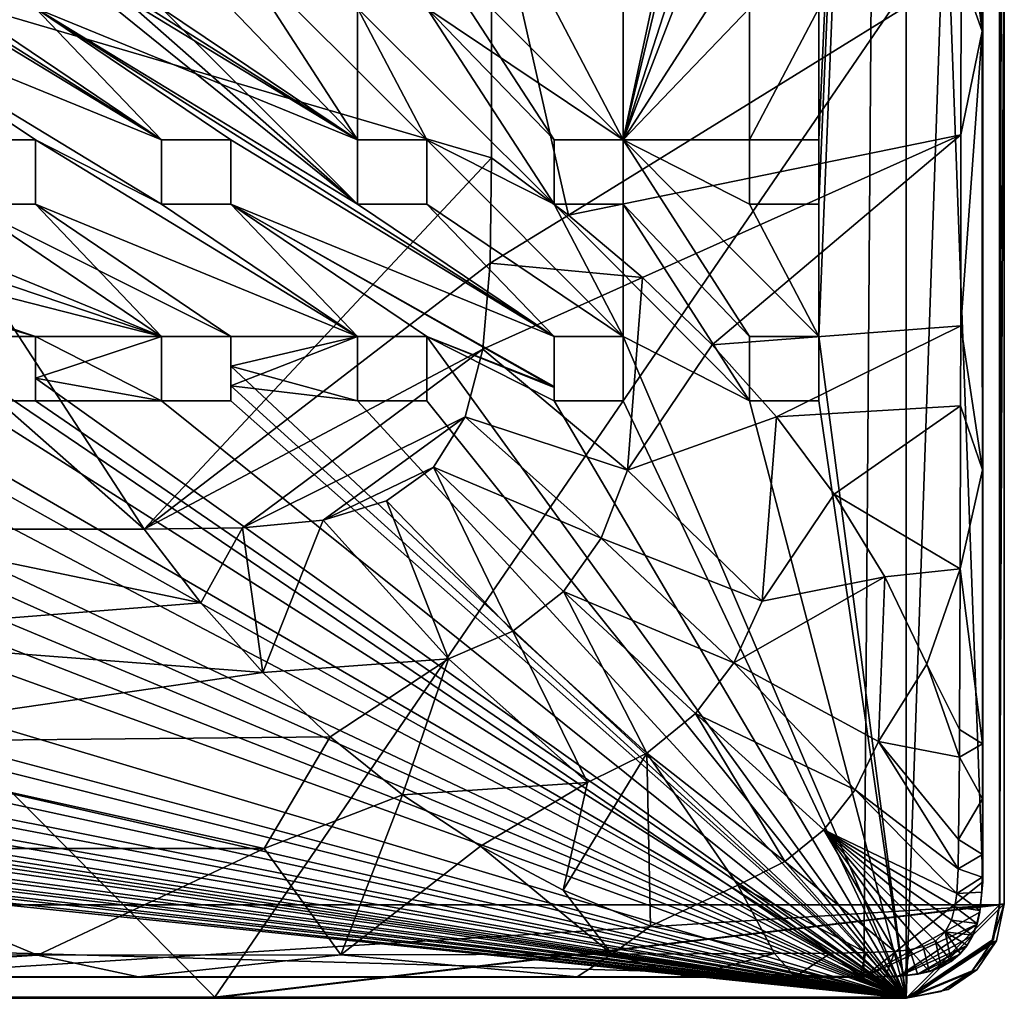
# Model space of a CAD drawing. Units: inches. Extents: x -9.2 to 9.2, y -5.9 to 5.9.
# Drawn here: x 5 to 9.2, y -5.9 to -1.8 of the extents above; entities that cross this region are included whole.
import ezdxf

# ---------------------------------------------------------------- set-up
doc = ezdxf.new("R2010")
doc.units = ezdxf.units.IN
doc.layers.get('0').update_dxf_attribs({"true_color": 0xc2ced6})

msp = doc.modelspace()

# ---------------------------------------------------------------- linework, layer by layer
for points in [[(-5.8655, 5.9045), (5.8659, -5.936), (9.1923, -1.0761), (-5.8655, 5.9045)], [(-5.8655, 5.9045), (2.9331, -5.936), (5.8659, -5.936), (-5.8655, 5.9045)], [(8.4108, -2.5932), (8.7795, 5.8981), (8.4108, -2.322), (8.4108, -2.5932)], [(8.7795, 5.8981), (8.4108, -2.5932), (8.4108, -3.1512), (8.7795, 5.8981)], [(8.7795, 5.8981), (8.4108, -3.1512), (8.4108, -2.5932), (8.7795, 5.8981)], [(8.4108, -2.5932), (8.4108, -2.322), (8.7795, 5.8981), (8.4108, -2.5932)], [(8.7795, 5.8981), (8.4108, -3.1512), (8.7795, -5.9402), (8.7795, 5.8981)], [(8.7795, -5.9402), (8.4108, -3.1512), (8.7795, 5.8981), (8.7795, -5.9402)], [(8.4108, -2.322), (8.7795, 5.8981), (8.4108, -1.7672), (8.4108, -2.322)], [(8.4108, -1.7672), (8.7795, 5.8981), (8.4108, -2.322), (8.4108, -1.7672)], [(8.7795, -5.9402), (9.174, 5.5036), (8.7795, 5.8981), (8.7795, -5.9402)], [(8.7795, 5.8981), (9.174, 5.5036), (8.7795, -5.9402), (8.7795, 5.8981)], [(8.6003, -5.8516), (-9.1015, -5.35), (-8.5998, 5.8181), (8.6003, -5.8516)], [(-8.5998, 5.8181), (8.6878, 5.8181), (8.6003, -5.8516), (-8.5998, 5.8181)], [(9.1019, -5.4499), (8.6003, -5.8516), (8.6878, 5.8181), (9.1019, -5.4499)], [(9.1019, 5.4135), (9.1019, -5.4499), (8.6878, 5.8181), (9.1019, 5.4135)], [(9.1722, -5.547), (-9.1718, -5.547), (9.1722, 5.4908), (9.1722, -5.547)], [(9.174, 5.5036), (8.7795, -5.9402), (9.174, -5.5457), (9.174, 5.5036)], [(9.174, 5.5036), (9.174, -5.5457), (8.7795, -5.9402), (9.174, 5.5036)], [(9.1923, 5.5109), (9.1923, -1.0761), (9.1722, -5.547), (9.1923, 5.5109)], [(9.1722, -5.547), (9.1722, 5.4908), (9.1923, 5.5109), (9.1722, -5.547)], [(9.174, -5.5457), (9.174, 5.5036), (9.174, 5.5036), (9.174, -5.5457)], [(9.174, 5.5036), (9.174, -5.5457), (9.174, -5.5457), (9.174, 5.5036)], [(9.0998, -4.8675), (9.1019, 5.4135), (9.0997, -0.0167), (9.0998, -4.8675)], [(9.1019, -5.4499), (9.1019, 5.4135), (9.0998, -4.8675), (9.1019, -5.4499)], [(8.1192, 0.1567), (7.587, -1.7672), (7.587, -2.322), (8.1192, 0.1567)], [(7.587, -2.322), (8.1192, -0.1145), (8.1192, 0.1567), (7.587, -2.322)], [(9.0997, -1.865), (9.0997, -0.0167), (9.0105, -0.9304), (9.0997, -1.865)], [(9.0998, -4.8675), (9.0997, -0.0167), (9.0997, -1.865), (9.0998, -4.8675)], [(8.1192, -0.1145), (7.587, -2.322), (8.1192, -0.6705), (8.1192, -0.1145)], [(7.587, -2.322), (7.587, -1.7672), (8.1192, -0.1145), (7.587, -2.322)], [(8.1192, -0.1145), (8.1192, -0.6705), (7.587, -2.322), (8.1192, -0.1145)], [(5.6418, -1.7672), (6.4671, -2.5932), (4.2817, -0.6705), (5.6418, -1.7672)], [(5.1102, -1.496), (4.2817, -0.6705), (6.4671, -2.5932), (5.1102, -1.496)], [(8.1192, -0.6705), (7.587, -2.322), (8.1192, -0.9417), (8.1192, -0.6705)], [(8.1192, -0.6705), (8.1192, -0.9417), (7.587, -2.322), (8.1192, -0.6705)], [(4.2817, -1.496), (5.6418, -2.322), (3.4541, -0.9417), (4.2817, -1.496)], [(3.4541, -0.9417), (5.6418, -2.322), (4.2817, -1.496), (3.4541, -0.9417)], [(4.8185, -1.7672), (3.4541, -0.9417), (5.6418, -2.322), (4.8185, -1.7672)], [(5.6418, -2.322), (3.4541, -0.9417), (4.8185, -1.7672), (5.6418, -2.322)], [(6.4671, -2.322), (5.6418, -1.7672), (4.2817, -0.9417), (6.4671, -2.322)], [(4.2817, -0.9417), (5.1102, -1.496), (6.4671, -2.322), (4.2817, -0.9417)], [(8.1192, -0.9417), (7.587, -2.322), (8.1192, -1.496), (8.1192, -0.9417)], [(8.1192, -1.496), (7.587, -2.322), (8.1192, -0.9417), (8.1192, -1.496)], [(9.0105, -0.9304), (9.0104, -1.1588), (9.0997, -1.865), (9.0105, -0.9304)], [(5.8659, -5.936), (9.1923, -5.5424), (9.1923, -1.0761), (5.8659, -5.936)], [(9.1722, -5.547), (9.1923, -1.0761), (9.1923, -5.5424), (9.1722, -5.547)], [(9.0104, -1.1588), (9.0102, -1.6157), (9.0997, -1.865), (9.0104, -1.1588)], [(7.0315, -2.3984), (7.0315, -1.2068), (3.9663, -1.4981), (7.0315, -2.3984)], [(7.0315, -1.2068), (7.356, -2.6403), (9.0102, -1.6157), (7.0315, -1.2068)], [(7.0315, -2.3984), (7.356, -2.6403), (7.0315, -1.2068), (7.0315, -2.3984)], [(3.503, -2.144), (5.5683, -3.9628), (3.9663, -1.4981), (3.503, -2.144)], [(3.9663, -1.4981), (5.5683, -3.9628), (7.0315, -2.3984), (3.9663, -1.4981)], [(4.2817, -1.496), (4.2817, -1.7672), (5.6418, -2.322), (4.2817, -1.496)], [(4.2817, -1.7672), (4.2817, -1.496), (5.6418, -2.322), (4.2817, -1.7672)], [(6.4671, -2.322), (5.1102, -1.496), (5.1102, -1.7672), (6.4671, -2.322)], [(5.1102, -1.7672), (5.1102, -1.496), (6.4671, -2.5932), (5.1102, -1.7672)], [(6.7587, -2.322), (6.4671, -2.322), (5.9334, -1.496), (6.7587, -2.322)], [(5.9334, -1.7672), (5.9334, -1.496), (6.4671, -2.322), (5.9334, -1.7672)], [(5.9334, -1.496), (5.9334, -1.7672), (6.4671, -2.322), (5.9334, -1.496)], [(5.9334, -1.496), (6.4671, -1.7672), (6.7587, -2.322), (5.9334, -1.496)], [(6.4671, -2.322), (6.4671, -1.7672), (5.9334, -1.496), (6.4671, -2.322)], [(6.7587, -1.7672), (6.7587, -1.496), (7.2954, -2.322), (6.7587, -1.7672)], [(6.7587, -1.496), (7.587, -2.322), (7.2954, -1.7672), (6.7587, -1.496)], [(6.7587, -1.496), (7.2954, -1.7672), (7.587, -2.322), (6.7587, -1.496)], [(6.7587, -1.496), (6.7587, -1.7672), (7.587, -2.322), (6.7587, -1.496)], [(7.2954, -2.322), (6.7587, -1.496), (7.587, -2.322), (7.2954, -2.322)], [(8.1192, -1.496), (7.587, -2.322), (8.1192, -1.7672), (8.1192, -1.496)], [(8.1192, -1.496), (8.1192, -1.7672), (7.587, -2.322), (8.1192, -1.496)], [(9.0097, -2.301), (9.0102, -1.6157), (7.356, -2.6403), (9.0097, -2.301)], [(9.0097, -2.301), (9.0997, -1.865), (9.0102, -1.6157), (9.0097, -2.301)], [(4.8185, -2.322), (5.1102, -2.322), (4.2817, -1.7672), (4.8185, -2.322)], [(5.1102, -2.322), (4.8185, -2.322), (4.2817, -1.7672), (5.1102, -2.322)], [(5.6418, -2.5932), (4.2817, -1.7672), (5.1102, -2.322), (5.6418, -2.5932)], [(5.1102, -2.322), (4.2817, -1.7672), (5.6418, -2.5932), (5.1102, -2.322)], [(4.2817, -1.7672), (5.6418, -2.5932), (5.6418, -2.322), (4.2817, -1.7672)], [(4.2817, -1.7672), (5.6418, -2.322), (5.6418, -2.5932), (4.2817, -1.7672)], [(5.6418, -2.322), (4.8185, -1.7672), (5.1102, -1.7672), (5.6418, -2.322)], [(4.8185, -1.7672), (5.6418, -2.322), (5.1102, -1.7672), (4.8185, -1.7672)], [(5.1102, -1.7672), (7.2954, -3.1512), (6.4671, -2.5932), (5.1102, -1.7672)], [(7.2954, -3.1512), (5.1102, -1.7672), (5.9334, -2.322), (7.2954, -3.1512)], [(5.6418, -2.322), (5.9334, -2.322), (5.1102, -1.7672), (5.6418, -2.322)], [(6.4671, -2.5932), (7.2954, -3.1512), (5.1102, -1.7672), (6.4671, -2.5932)], [(5.9334, -2.322), (5.1102, -1.7672), (7.2954, -3.1512), (5.9334, -2.322)], [(6.4671, -2.5932), (6.4671, -2.322), (5.1102, -1.7672), (6.4671, -2.5932)], [(5.9334, -2.322), (5.6418, -2.322), (5.1102, -1.7672), (5.9334, -2.322)], [(5.6418, -1.7672), (5.9334, -1.7672), (6.4671, -2.322), (5.6418, -1.7672)], [(6.4671, -2.5932), (5.6418, -1.7672), (6.4671, -2.322), (6.4671, -2.5932)], [(5.6418, -1.7672), (6.4671, -2.322), (5.9334, -1.7672), (5.6418, -1.7672)], [(6.7587, -1.7672), (6.4671, -1.7672), (7.2954, -2.5932), (6.7587, -1.7672)], [(6.7587, -1.7672), (7.2954, -2.5932), (6.4671, -1.7672), (6.7587, -1.7672)], [(6.4671, -2.322), (6.7587, -2.322), (6.4671, -1.7672), (6.4671, -2.322)], [(6.7587, -2.322), (7.2954, -2.5932), (6.4671, -1.7672), (6.7587, -2.322)], [(6.4671, -1.7672), (7.2954, -2.5932), (6.7587, -2.322), (6.4671, -1.7672)], [(6.7587, -1.7672), (7.2954, -2.5932), (7.2954, -2.322), (6.7587, -1.7672)], [(7.2954, -2.322), (7.587, -2.322), (6.7587, -1.7672), (7.2954, -2.322)], [(7.2954, -2.5932), (6.7587, -1.7672), (7.2954, -2.322), (7.2954, -2.5932)], [(7.2954, -1.7672), (7.587, -2.322), (7.587, -1.7672), (7.2954, -1.7672)], [(7.587, -1.7672), (7.587, -2.322), (7.2954, -1.7672), (7.587, -1.7672)], [(8.1192, -1.7672), (7.587, -2.322), (8.1192, -2.322), (8.1192, -1.7672)], [(8.1192, -2.322), (7.587, -2.322), (8.1192, -1.7672), (8.1192, -2.322)], [(8.1192, -2.322), (8.4108, -2.322), (8.4108, -1.7672), (8.1192, -2.322)], [(8.4108, -1.7672), (8.1192, -1.7672), (8.1192, -2.322), (8.4108, -1.7672)], [(8.4108, -1.7672), (8.4108, -2.322), (8.1192, -2.322), (8.4108, -1.7672)], [(8.1192, -2.322), (8.1192, -1.7672), (8.4108, -1.7672), (8.1192, -2.322)], [(9.0997, -1.865), (9.0097, -2.301), (9.0085, -3.107), (9.0997, -1.865)], [(9.0997, -1.865), (9.0085, -3.107), (9.0998, -3.7132), (9.0997, -1.865)], [(9.0998, -3.7132), (9.0998, -4.8675), (9.0997, -1.865), (9.0998, -3.7132)], [(5.5683, -3.9628), (3.503, -2.144), (4.3156, -3.9628), (5.5683, -3.9628)], [(5.1102, -2.322), (4.8185, -2.322), (4.8185, -2.322), (5.1102, -2.322)], [(4.8185, -2.322), (5.1102, -2.322), (5.1102, -2.322), (4.8185, -2.322)], [(5.1102, -2.322), (5.1102, -2.322), (5.1102, -2.5932), (5.1102, -2.322)], [(5.1102, -2.5932), (5.1102, -2.5932), (5.1102, -2.322), (5.1102, -2.5932)], [(5.1102, -2.322), (6.4671, -3.1512), (5.1102, -2.5932), (5.1102, -2.322)], [(5.1102, -2.322), (5.1102, -2.5932), (6.4671, -3.1512), (5.1102, -2.322)], [(5.6418, -2.5932), (5.1102, -2.322), (6.4671, -3.1512), (5.6418, -2.5932)], [(5.1102, -2.322), (5.6418, -2.5932), (6.4671, -3.1512), (5.1102, -2.322)], [(5.9334, -2.322), (5.6418, -2.322), (5.6418, -2.322), (5.9334, -2.322)], [(5.6418, -2.322), (5.9334, -2.322), (5.9334, -2.322), (5.6418, -2.322)], [(5.6418, -2.322), (5.6418, -2.5932), (5.6418, -2.5932), (5.6418, -2.322)], [(5.6418, -2.5932), (5.6418, -2.322), (5.6418, -2.322), (5.6418, -2.5932)], [(5.9334, -2.5932), (5.9334, -2.322), (7.2954, -3.1512), (5.9334, -2.5932)], [(7.2954, -3.1512), (5.9334, -2.322), (5.9334, -2.5932), (7.2954, -3.1512)], [(5.9334, -2.5932), (5.9334, -2.322), (5.9334, -2.322), (5.9334, -2.5932)], [(5.9334, -2.322), (5.9334, -2.5932), (5.9334, -2.5932), (5.9334, -2.322)], [(6.4671, -2.322), (6.4671, -2.322), (6.4671, -2.5932), (6.4671, -2.322)], [(6.4671, -2.5932), (6.4671, -2.5932), (6.4671, -2.322), (6.4671, -2.5932)], [(6.7587, -2.322), (6.4671, -2.322), (6.4671, -2.322), (6.7587, -2.322)], [(6.4671, -2.322), (6.7587, -2.322), (6.7587, -2.322), (6.4671, -2.322)], [(6.7587, -2.5932), (6.7587, -2.322), (6.7587, -2.322), (6.7587, -2.5932)], [(6.7587, -2.322), (6.7587, -2.5932), (6.7587, -2.5932), (6.7587, -2.322)], [(7.587, -3.1512), (6.7587, -2.322), (6.7587, -2.5932), (7.587, -3.1512)], [(6.7587, -2.5932), (6.7587, -2.322), (7.587, -3.1512), (6.7587, -2.5932)], [(6.7587, -2.322), (7.587, -3.1512), (7.2954, -2.5932), (6.7587, -2.322)], [(6.7587, -2.322), (7.2954, -2.5932), (7.587, -3.1512), (6.7587, -2.322)], [(7.587, -2.322), (7.587, -2.322), (7.2954, -2.322), (7.587, -2.322)], [(7.2954, -2.322), (7.2954, -2.322), (7.587, -2.322), (7.2954, -2.322)], [(7.2954, -2.322), (7.2954, -2.5932), (7.2954, -2.5932), (7.2954, -2.322)], [(7.2954, -2.5932), (7.2954, -2.322), (7.2954, -2.322), (7.2954, -2.5932)], [(7.6675, -2.9027), (9.0097, -2.301), (7.356, -2.6403), (7.6675, -2.9027)], [(7.587, -2.5932), (7.587, -2.322), (8.1192, -3.1512), (7.587, -2.5932)], [(7.587, -2.322), (8.4108, -3.1512), (8.1192, -2.5932), (7.587, -2.322)], [(8.1192, -2.5932), (8.1192, -2.322), (7.587, -2.322), (8.1192, -2.5932)], [(8.1192, -2.5932), (7.587, -2.322), (8.1192, -2.322), (8.1192, -2.5932)], [(8.4108, -3.1512), (7.587, -2.322), (8.1192, -2.5932), (8.4108, -3.1512)], [(7.587, -2.5932), (7.587, -2.5932), (7.587, -2.322), (7.587, -2.5932)], [(7.587, -2.322), (7.587, -2.322), (7.587, -2.5932), (7.587, -2.322)], [(8.4108, -3.1512), (7.587, -2.322), (8.1192, -3.1512), (8.4108, -3.1512)], [(8.1192, -3.1512), (7.587, -2.322), (7.587, -2.5932), (8.1192, -3.1512)], [(7.587, -2.322), (8.4108, -3.1512), (8.1192, -3.1512), (7.587, -2.322)], [(7.6675, -2.9027), (7.9612, -3.1859), (9.0097, -2.301), (7.6675, -2.9027)], [(9.0085, -3.107), (9.0097, -2.301), (7.9612, -3.1859), (9.0085, -3.107)], [(8.1192, -2.5932), (8.1192, -2.5932), (8.1192, -2.322), (8.1192, -2.5932)], [(8.1192, -2.322), (8.1192, -2.322), (8.1192, -2.5932), (8.1192, -2.322)], [(8.4108, -2.322), (8.1192, -2.322), (8.1192, -2.322), (8.4108, -2.322)], [(8.1192, -2.322), (8.4108, -2.322), (8.4108, -2.322), (8.1192, -2.322)], [(8.4108, -2.322), (8.4108, -2.322), (8.4108, -2.5932), (8.4108, -2.322)], [(8.4108, -2.5932), (8.4108, -2.5932), (8.4108, -2.322), (8.4108, -2.5932)], [(7.0265, -2.8416), (7.0315, -2.3984), (5.5683, -3.9628), (7.0265, -2.8416)], [(7.356, -2.6403), (7.0315, -2.3984), (7.0265, -2.8416), (7.356, -2.6403)], [(3.1625, -2.5932), (3.4541, -2.5932), (5.1102, -3.1512), (3.1625, -2.5932)], [(5.1102, -3.1512), (4.8185, -3.1512), (3.1625, -2.5932), (5.1102, -3.1512)], [(5.6418, -3.1512), (5.1102, -3.1512), (3.4541, -2.5932), (5.6418, -3.1512)], [(3.4541, -2.5932), (3.9901, -2.5932), (5.6418, -3.1512), (3.4541, -2.5932)], [(3.4541, -2.5932), (5.1102, -3.1512), (5.6418, -3.1512), (3.4541, -2.5932)], [(5.6418, -3.1512), (3.9901, -2.5932), (3.4541, -2.5932), (5.6418, -3.1512)], [(5.1102, -3.1512), (3.4541, -2.5932), (4.8185, -3.1512), (5.1102, -3.1512)], [(4.2817, -2.5932), (3.9901, -2.5932), (5.6418, -3.1512), (4.2817, -2.5932)], [(3.9901, -2.5932), (4.2817, -2.5932), (5.6418, -3.1512), (3.9901, -2.5932)], [(4.2817, -2.5932), (4.8185, -2.5932), (5.6418, -3.1512), (4.2817, -2.5932)], [(4.2817, -2.5932), (5.6418, -3.1512), (4.8185, -2.5932), (4.2817, -2.5932)], [(4.8185, -2.5932), (4.8185, -2.5932), (5.1102, -2.5932), (4.8185, -2.5932)], [(5.1102, -2.5932), (5.1102, -2.5932), (4.8185, -2.5932), (5.1102, -2.5932)], [(4.8185, -2.5932), (5.6418, -3.1512), (5.9334, -3.1512), (4.8185, -2.5932)], [(5.9334, -3.1512), (5.1102, -2.5932), (4.8185, -2.5932), (5.9334, -3.1512)], [(5.6418, -3.1512), (4.8185, -2.5932), (5.1102, -2.5932), (5.6418, -3.1512)], [(5.1102, -2.5932), (6.4671, -3.1512), (5.9334, -3.1512), (5.1102, -2.5932)], [(5.9334, -3.1512), (5.6418, -3.1512), (5.1102, -2.5932), (5.9334, -3.1512)], [(5.9334, -3.1512), (6.4671, -3.1512), (5.1102, -2.5932), (5.9334, -3.1512)], [(5.6418, -2.5932), (5.9334, -2.5932), (5.9334, -2.5932), (5.6418, -2.5932)], [(5.9334, -2.5932), (5.6418, -2.5932), (5.6418, -2.5932), (5.9334, -2.5932)], [(5.6418, -2.5932), (6.4671, -3.1512), (5.9334, -2.5932), (5.6418, -2.5932)], [(6.4671, -3.1512), (5.6418, -2.5932), (5.9334, -2.5932), (6.4671, -3.1512)], [(7.2954, -3.1512), (7.2954, -3.3667), (5.9334, -2.5932), (7.2954, -3.1512)], [(7.2954, -3.362), (7.2954, -3.1512), (5.9334, -2.5932), (7.2954, -3.362)], [(6.4671, -3.1512), (6.7587, -3.1512), (5.9334, -2.5932), (6.4671, -3.1512)], [(7.2954, -3.362), (5.9334, -2.5932), (6.7587, -3.1512), (7.2954, -3.362)], [(6.4671, -3.1512), (5.9334, -2.5932), (6.7587, -3.1512), (6.4671, -3.1512)], [(6.7587, -3.1512), (5.9334, -2.5932), (7.2954, -3.3667), (6.7587, -3.1512)], [(6.4671, -2.5932), (7.2954, -3.1512), (6.7587, -2.5932), (6.4671, -2.5932)], [(6.4671, -2.5932), (6.7587, -2.5932), (7.2954, -3.1512), (6.4671, -2.5932)], [(6.4671, -2.5932), (6.4671, -2.5932), (6.7587, -2.5932), (6.4671, -2.5932)], [(6.7587, -2.5932), (6.7587, -2.5932), (6.4671, -2.5932), (6.7587, -2.5932)], [(7.587, -3.1512), (6.7587, -2.5932), (7.2954, -3.1512), (7.587, -3.1512)], [(7.587, -3.1512), (7.2954, -3.1512), (6.7587, -2.5932), (7.587, -3.1512)], [(8.1192, -3.4225), (7.2954, -2.5932), (7.587, -2.5932), (8.1192, -3.4225)], [(7.587, -2.5932), (7.587, -2.5932), (7.2954, -2.5932), (7.587, -2.5932)], [(7.2954, -2.5932), (7.2954, -2.5932), (7.587, -2.5932), (7.2954, -2.5932)], [(7.2954, -2.5932), (7.587, -3.1512), (7.587, -2.5932), (7.2954, -2.5932)], [(7.2954, -2.5932), (8.1192, -3.4225), (7.587, -3.1512), (7.2954, -2.5932)], [(8.1192, -3.4225), (8.1192, -3.1512), (7.587, -2.5932), (8.1192, -3.4225)], [(8.1192, -3.4225), (7.587, -2.5932), (8.1192, -3.1512), (8.1192, -3.4225)], [(7.587, -3.1512), (8.1192, -3.4225), (7.587, -2.5932), (7.587, -3.1512)], [(8.1192, -2.5932), (8.4108, -2.5932), (8.4108, -2.5932), (8.1192, -2.5932)], [(8.4108, -2.5932), (8.1192, -2.5932), (8.1192, -2.5932), (8.4108, -2.5932)], [(8.4108, -2.5932), (8.1192, -2.5932), (8.4108, -3.1512), (8.4108, -2.5932)], [(8.1192, -2.5932), (8.4108, -2.5932), (8.4108, -3.1512), (8.1192, -2.5932)], [(7.0265, -2.8416), (7.6675, -2.9027), (7.356, -2.6403), (7.0265, -2.8416)], [(6.9958, -3.2044), (7.0265, -2.8416), (5.5683, -3.9628), (6.9958, -3.2044)], [(7.6675, -2.9027), (7.0265, -2.8416), (6.9958, -3.2044), (7.6675, -2.9027)], [(7.6675, -2.9027), (6.9958, -3.2044), (7.6044, -3.7146), (7.6675, -2.9027)], [(7.6044, -3.7146), (7.9612, -3.1859), (7.6675, -2.9027), (7.6044, -3.7146)], [(8.2323, -3.4904), (9.0085, -3.107), (7.9612, -3.1859), (8.2323, -3.4904)], [(8.2323, -3.4904), (9.0078, -3.4432), (9.0085, -3.107), (8.2323, -3.4904)], [(9.0998, -3.7132), (9.0085, -3.107), (9.0078, -3.4432), (9.0998, -3.7132)], [(4.8185, -3.1512), (5.1102, -3.1512), (5.1102, -3.1512), (4.8185, -3.1512)], [(5.1102, -3.1512), (4.8185, -3.1512), (4.8185, -3.1512), (5.1102, -3.1512)], [(5.1102, -3.1512), (5.6418, -3.1512), (5.6418, -3.4225), (5.1102, -3.1512)], [(5.6418, -3.4225), (5.1102, -3.4225), (5.1102, -3.1512), (5.6418, -3.4225)], [(5.1102, -3.1512), (5.1102, -3.3265), (5.1102, -3.1512), (5.1102, -3.1512)], [(5.1102, -3.3265), (5.6418, -3.4225), (5.6418, -3.1512), (5.1102, -3.3265)], [(5.6418, -3.1512), (5.1102, -3.1512), (5.1102, -3.3265), (5.6418, -3.1512)], [(5.1102, -3.3265), (5.1102, -3.1512), (5.1102, -3.4225), (5.1102, -3.3265)], [(5.6418, -3.4225), (5.6418, -3.1512), (5.6418, -3.1512), (5.6418, -3.4225)], [(5.6418, -3.1512), (5.6418, -3.4225), (5.6418, -3.4225), (5.6418, -3.1512)], [(5.6418, -3.1512), (5.9334, -3.1512), (5.9334, -3.1512), (5.6418, -3.1512)], [(5.9334, -3.1512), (5.6418, -3.1512), (5.6418, -3.1512), (5.9334, -3.1512)], [(5.9334, -3.3594), (5.9334, -3.1512), (5.9334, -3.2759), (5.9334, -3.3594)], [(5.9334, -3.2759), (5.9334, -3.1512), (6.4671, -3.1512), (5.9334, -3.2759)], [(5.9334, -3.3594), (6.4671, -3.4225), (6.4671, -3.1512), (5.9334, -3.3594)], [(6.4671, -3.1512), (5.9334, -3.1512), (5.9334, -3.3594), (6.4671, -3.1512)], [(5.9334, -3.1512), (5.9334, -3.1512), (5.9334, -3.2759), (5.9334, -3.1512)], [(6.4671, -3.4225), (5.9334, -3.2759), (6.4671, -3.1512), (6.4671, -3.4225)], [(6.4671, -3.4225), (6.4671, -3.1512), (6.4671, -3.1512), (6.4671, -3.4225)], [(6.4671, -3.1512), (6.4671, -3.4225), (6.4671, -3.4225), (6.4671, -3.1512)], [(6.7587, -3.1512), (6.4671, -3.1512), (6.4671, -3.1512), (6.7587, -3.1512)], [(6.4671, -3.1512), (6.7587, -3.1512), (6.7587, -3.1512), (6.4671, -3.1512)], [(6.7587, -3.1512), (6.7587, -3.4225), (6.7587, -3.4225), (6.7587, -3.1512)], [(6.7587, -3.4225), (6.7587, -3.1512), (6.7587, -3.1512), (6.7587, -3.4225)], [(6.7587, -3.1512), (6.7587, -3.4225), (8.7795, -5.9402), (6.7587, -3.1512)], [(6.7587, -3.1512), (8.7795, -5.9402), (6.7587, -3.4225), (6.7587, -3.1512)], [(7.2954, -3.4225), (7.2954, -3.362), (6.7587, -3.1512), (7.2954, -3.4225)], [(6.7587, -3.1512), (8.7795, -5.9402), (7.2954, -3.4225), (6.7587, -3.1512)], [(7.2954, -3.4225), (8.7795, -5.9402), (6.7587, -3.1512), (7.2954, -3.4225)], [(7.2954, -3.4225), (6.7587, -3.1512), (7.2954, -3.3667), (7.2954, -3.4225)], [(7.2954, -3.362), (7.2954, -3.3667), (7.2954, -3.1512), (7.2954, -3.362)], [(7.2954, -3.1512), (7.2954, -3.1512), (7.2954, -3.362), (7.2954, -3.1512)], [(7.587, -3.1512), (7.587, -3.1512), (7.2954, -3.1512), (7.587, -3.1512)], [(7.2954, -3.1512), (7.2954, -3.1512), (7.587, -3.1512), (7.2954, -3.1512)], [(7.587, -3.4225), (7.587, -3.1512), (7.587, -3.1512), (7.587, -3.4225)], [(7.587, -3.1512), (7.587, -3.4225), (7.587, -3.4225), (7.587, -3.1512)], [(7.587, -3.1512), (7.587, -3.4225), (8.7795, -5.9402), (7.587, -3.1512)], [(7.587, -3.4225), (7.587, -3.1512), (8.7795, -5.9402), (7.587, -3.4225)], [(7.587, -3.1512), (8.7795, -5.9402), (8.1192, -3.4225), (7.587, -3.1512)], [(7.587, -3.1512), (8.1192, -3.4225), (8.7795, -5.9402), (7.587, -3.1512)], [(8.1192, -3.1512), (8.4108, -3.1512), (8.4108, -3.1512), (8.1192, -3.1512)], [(8.4108, -3.1512), (8.1192, -3.1512), (8.1192, -3.1512), (8.4108, -3.1512)], [(8.1192, -3.4225), (8.1192, -3.1512), (8.1192, -3.1512), (8.1192, -3.4225)], [(8.1192, -3.1512), (8.1192, -3.4225), (8.1192, -3.4225), (8.1192, -3.1512)], [(8.4108, -3.1512), (8.4108, -3.4225), (8.7795, -5.9402), (8.4108, -3.1512)], [(8.7795, -5.9402), (8.4108, -3.4225), (8.4108, -3.1512), (8.7795, -5.9402)], [(8.4108, -3.4225), (8.4108, -3.4225), (8.4108, -3.1512), (8.4108, -3.4225)], [(8.4108, -3.1512), (8.4108, -3.1512), (8.4108, -3.4225), (8.4108, -3.1512)], [(8.2323, -3.4904), (7.9612, -3.1859), (7.6044, -3.7146), (8.2323, -3.4904)], [(5.9829, -3.9573), (6.9958, -3.2044), (5.5683, -3.9628), (5.9829, -3.9573)], [(5.9829, -3.9573), (6.9202, -3.4902), (6.9958, -3.2044), (5.9829, -3.9573)], [(6.9202, -3.4902), (7.6044, -3.7146), (6.9958, -3.2044), (6.9202, -3.4902)], [(5.9334, -3.4225), (5.9334, -3.3594), (5.9334, -3.2759), (5.9334, -3.4225)], [(5.9334, -3.4225), (5.9334, -3.2759), (8.7795, -5.9402), (5.9334, -3.4225)], [(5.9334, -3.2759), (6.4671, -3.4225), (8.7795, -5.9402), (5.9334, -3.2759)], [(4.2817, -3.3305), (4.2817, -3.4225), (8.7795, -5.9402), (4.2817, -3.3305)], [(4.2817, -3.3305), (8.7795, -5.9402), (4.8185, -3.4225), (4.2817, -3.3305)], [(5.1102, -3.3265), (8.7795, -5.9402), (5.6418, -3.4225), (5.1102, -3.3265)], [(5.1102, -3.3265), (5.1102, -3.4225), (8.7795, -5.9402), (5.1102, -3.3265)], [(5.1102, -3.3265), (5.1102, -3.4225), (5.1102, -3.4225), (5.1102, -3.3265)], [(5.9334, -3.3594), (5.9334, -3.4225), (5.9334, -3.4225), (5.9334, -3.3594)], [(5.9334, -3.3594), (5.9334, -3.4225), (8.7795, -5.9402), (5.9334, -3.3594)], [(5.9334, -3.3594), (8.7795, -5.9402), (6.4671, -3.4225), (5.9334, -3.3594)], [(7.2954, -3.3667), (7.2954, -3.362), (7.2954, -3.4225), (7.2954, -3.3667)], [(7.2954, -3.4225), (7.2954, -3.4225), (7.2954, -3.3667), (7.2954, -3.4225)], [(3.1625, -3.4225), (4.3961, -4.107), (8.7795, -5.9402), (3.1625, -3.4225)], [(3.1625, -3.4225), (8.7795, -5.9402), (4.3961, -4.107), (3.1625, -3.4225)], [(3.1625, -3.4225), (8.7795, -5.9402), (3.4541, -3.4225), (3.1625, -3.4225)], [(3.4541, -3.4225), (8.7795, -5.9402), (3.1625, -3.4225), (3.4541, -3.4225)], [(3.4541, -3.4225), (8.7795, -5.9402), (3.9901, -3.4225), (3.4541, -3.4225)], [(3.4541, -3.4225), (3.9901, -3.4225), (8.7795, -5.9402), (3.4541, -3.4225)], [(4.2817, -3.4225), (8.7795, -5.9402), (3.9901, -3.4225), (4.2817, -3.4225)], [(4.2817, -3.4225), (3.9901, -3.4225), (8.7795, -5.9402), (4.2817, -3.4225)], [(4.2817, -3.4225), (4.8185, -3.4225), (8.7795, -5.9402), (4.2817, -3.4225)], [(4.8185, -3.4225), (8.7795, -5.9402), (5.1102, -3.4225), (4.8185, -3.4225)], [(8.7795, -5.9402), (4.8185, -3.4225), (5.1102, -3.4225), (8.7795, -5.9402)], [(4.8185, -3.4225), (4.8185, -3.4225), (5.1102, -3.4225), (4.8185, -3.4225)], [(5.1102, -3.4225), (5.1102, -3.4225), (4.8185, -3.4225), (5.1102, -3.4225)], [(5.1102, -3.4225), (5.6418, -3.4225), (8.7795, -5.9402), (5.1102, -3.4225)], [(5.6418, -3.4225), (5.9334, -3.4225), (5.9334, -3.4225), (5.6418, -3.4225)], [(5.9334, -3.4225), (5.6418, -3.4225), (5.6418, -3.4225), (5.9334, -3.4225)], [(5.6418, -3.4225), (8.7795, -5.9402), (5.9334, -3.4225), (5.6418, -3.4225)], [(5.9334, -3.4225), (8.7795, -5.9402), (5.6418, -3.4225), (5.9334, -3.4225)], [(6.4671, -3.4225), (6.7587, -3.4225), (8.7795, -5.9402), (6.4671, -3.4225)], [(6.4671, -3.4225), (8.7795, -5.9402), (6.7587, -3.4225), (6.4671, -3.4225)], [(6.7587, -3.4225), (6.7587, -3.4225), (6.4671, -3.4225), (6.7587, -3.4225)], [(6.4671, -3.4225), (6.4671, -3.4225), (6.7587, -3.4225), (6.4671, -3.4225)], [(7.587, -3.4225), (7.587, -3.4225), (7.2954, -3.4225), (7.587, -3.4225)], [(7.2954, -3.4225), (7.2954, -3.4225), (7.587, -3.4225), (7.2954, -3.4225)], [(7.2954, -3.4225), (8.7795, -5.9402), (7.587, -3.4225), (7.2954, -3.4225)], [(7.2954, -3.4225), (7.587, -3.4225), (8.7795, -5.9402), (7.2954, -3.4225)], [(8.4108, -3.4225), (8.1192, -3.4225), (8.7795, -5.9402), (8.4108, -3.4225)], [(8.7795, -5.9402), (8.1192, -3.4225), (8.4108, -3.4225), (8.7795, -5.9402)], [(8.1192, -3.4225), (8.1192, -3.4225), (8.4108, -3.4225), (8.1192, -3.4225)], [(8.4108, -3.4225), (8.4108, -3.4225), (8.1192, -3.4225), (8.4108, -3.4225)], [(9.0078, -3.4432), (8.2323, -3.4904), (8.4761, -3.8164), (9.0078, -3.4432)], [(9.006, -4.1308), (9.0078, -3.4432), (8.4761, -3.8164), (9.006, -4.1308)], [(9.0078, -3.4432), (9.006, -4.1308), (9.0998, -3.7132), (9.0078, -3.4432)], [(5.9829, -3.9573), (6.3221, -3.9248), (6.9202, -3.4902), (5.9829, -3.9573)], [(6.3221, -3.9248), (6.7872, -3.7018), (6.9202, -3.4902), (6.3221, -3.9248)], [(6.9202, -3.4902), (6.7872, -3.7018), (7.4944, -4.0009), (6.9202, -3.4902)], [(7.4944, -4.0009), (7.6044, -3.7146), (6.9202, -3.4902), (7.4944, -4.0009)], [(8.1722, -4.2666), (8.2323, -3.4904), (7.6044, -3.7146), (8.1722, -4.2666)], [(8.2323, -3.4904), (8.1722, -4.2666), (8.4761, -3.8164), (8.2323, -3.4904)], [(6.7872, -3.7018), (6.3221, -3.9248), (6.5893, -3.844), (6.7872, -3.7018)], [(6.7872, -3.7018), (6.5893, -3.844), (7.1211, -4.3939), (6.7872, -3.7018)], [(7.1211, -4.3939), (7.335, -4.2264), (6.7872, -3.7018), (7.1211, -4.3939)], [(6.7872, -3.7018), (7.335, -4.2264), (7.4944, -4.0009), (6.7872, -3.7018)], [(7.6044, -3.7146), (7.4944, -4.0009), (8.1722, -4.2666), (7.6044, -3.7146)], [(9.0998, -4.8675), (9.0998, -3.7132), (9.006, -4.1308), (9.0998, -4.8675)], [(8.4761, -3.8164), (8.1722, -4.2666), (8.6885, -4.1639), (8.4761, -3.8164)], [(8.6885, -4.1639), (9.006, -4.1308), (8.4761, -3.8164), (8.6885, -4.1639)], [(6.8504, -4.5093), (6.5893, -3.844), (6.3221, -3.9248), (6.8504, -4.5093)], [(6.8504, -4.5093), (7.1211, -4.3939), (6.5893, -3.844), (6.8504, -4.5093)], [(5.9829, -3.9573), (6.0678, -4.5672), (6.3221, -3.9248), (5.9829, -3.9573)], [(6.3221, -3.9248), (6.0678, -4.5672), (6.8504, -4.5093), (6.3221, -3.9248)], [(5.8069, -4.2742), (4.3156, -3.9628), (4.0506, -4.4129), (5.8069, -4.2742)], [(5.8069, -4.2742), (5.5683, -3.9628), (4.3156, -3.9628), (5.8069, -4.2742)], [(5.9829, -3.9573), (5.5683, -3.9628), (5.8069, -4.2742), (5.9829, -3.9573)], [(5.9829, -3.9573), (5.8069, -4.2742), (6.0678, -4.5672), (5.9829, -3.9573)], [(8.0527, -4.5272), (7.4944, -4.0009), (7.335, -4.2264), (8.0527, -4.5272)], [(8.1722, -4.2666), (7.4944, -4.0009), (8.0527, -4.5272), (8.1722, -4.2666)], [(8.7795, -5.9402), (4.3961, -4.107), (4.3961, -4.2282), (8.7795, -5.9402)], [(4.3961, -4.6312), (4.3961, -4.107), (8.7795, -5.9402), (4.3961, -4.6312)], [(8.8653, -4.5326), (9.006, -4.1308), (8.6885, -4.1639), (8.8653, -4.5326)], [(9.006, -4.1308), (8.8653, -4.5326), (9.0035, -4.8079), (9.006, -4.1308)], [(9.006, -4.1308), (9.0035, -4.8079), (9.0998, -4.8675), (9.006, -4.1308)], [(8.6885, -4.1639), (8.1722, -4.2666), (8.0527, -4.5272), (8.6885, -4.1639)], [(8.0527, -4.5272), (8.6616, -4.8582), (8.6885, -4.1639), (8.0527, -4.5272)], [(8.6885, -4.1639), (8.6616, -4.8582), (8.8653, -4.5326), (8.6885, -4.1639)], [(4.3961, -4.2282), (4.3961, -4.3583), (8.7795, -5.9402), (4.3961, -4.2282)], [(7.335, -4.2264), (7.1211, -4.3939), (7.6861, -4.9074), (7.335, -4.2264)], [(7.6861, -4.9074), (7.8915, -4.7406), (7.335, -4.2264), (7.6861, -4.9074)], [(7.335, -4.2264), (7.8915, -4.7406), (8.0527, -4.5272), (7.335, -4.2264)], [(6.0678, -4.5672), (5.8069, -4.2742), (4.0506, -4.4129), (6.0678, -4.5672)], [(8.7795, -5.9402), (4.3961, -4.3583), (4.3961, -4.6312), (8.7795, -5.9402)], [(7.4365, -5.031), (7.1211, -4.3939), (6.8504, -4.5093), (7.4365, -5.031)], [(7.6861, -4.9074), (7.1211, -4.3939), (7.4365, -5.031), (7.6861, -4.9074)], [(4.0482, -4.8609), (6.0678, -4.5672), (4.0506, -4.4129), (4.0482, -4.8609)], [(6.8504, -4.5093), (6.0678, -4.5672), (6.3513, -4.838), (6.8504, -4.5093)], [(6.3513, -4.838), (6.6572, -5.0832), (6.8504, -4.5093), (6.3513, -4.838)], [(6.8504, -4.5093), (6.6572, -5.0832), (7.4365, -5.031), (6.8504, -4.5093)], [(8.5635, -5.0613), (8.0527, -4.5272), (7.8915, -4.7406), (8.5635, -5.0613)], [(8.6616, -4.8582), (8.0527, -4.5272), (8.5635, -5.0613), (8.6616, -4.8582)], [(8.8653, -4.5326), (8.6616, -4.8582), (9.003, -4.9237), (8.8653, -4.5326)], [(8.8653, -4.5326), (9.003, -4.9237), (9.0035, -4.8079), (8.8653, -4.5326)], [(6.3513, -4.838), (6.0678, -4.5672), (4.0482, -4.8609), (6.3513, -4.838)], [(-8.7785, -5.9402), (8.7795, -5.9402), (-3.8633, -4.6312), (-8.7785, -5.9402)], [(-8.7785, -5.9402), (-3.8633, -4.6312), (8.7795, -5.9402), (-8.7785, -5.9402)], [(8.7795, -5.9402), (-3.5701, -4.6312), (-3.8633, -4.6312), (8.7795, -5.9402)], [(-3.5701, -4.6312), (8.7795, -5.9402), (-3.8633, -4.6312), (-3.5701, -4.6312)], [(-3.5701, -4.6312), (8.7795, -5.9402), (-3.0427, -4.6312), (-3.5701, -4.6312)], [(-3.0427, -4.6312), (8.7795, -5.9402), (-3.5701, -4.6312), (-3.0427, -4.6312)], [(8.7795, -5.9402), (-2.7364, -4.6312), (-3.0427, -4.6312), (8.7795, -5.9402)], [(8.7795, -5.9402), (-3.0427, -4.6312), (-2.7364, -4.6312), (8.7795, -5.9402)], [(-2.7364, -4.6312), (8.7795, -5.9402), (-2.2091, -4.6312), (-2.7364, -4.6312)], [(-2.7364, -4.6312), (-2.2091, -4.6312), (8.7795, -5.9402), (-2.7364, -4.6312)], [(8.7795, -5.9402), (-1.9185, -4.6312), (-2.2091, -4.6312), (8.7795, -5.9402)], [(-1.9185, -4.6312), (8.7795, -5.9402), (-2.2091, -4.6312), (-1.9185, -4.6312)], [(-1.9185, -4.6312), (8.7795, -5.9402), (-1.3911, -4.6312), (-1.9185, -4.6312)], [(8.7795, -5.9402), (-1.9185, -4.6312), (-1.3911, -4.6312), (8.7795, -5.9402)], [(8.7795, -5.9402), (-1.0824, -4.6312), (-1.3911, -4.6312), (8.7795, -5.9402)], [(-1.0824, -4.6312), (8.7795, -5.9402), (-1.3911, -4.6312), (-1.0824, -4.6312)], [(-1.0824, -4.6312), (8.7795, -5.9402), (-0.5551, -4.6312), (-1.0824, -4.6312)], [(-0.5551, -4.6312), (8.7795, -5.9402), (-1.0824, -4.6312), (-0.5551, -4.6312)], [(-0.5551, -4.6312), (8.7795, -5.9402), (-0.2632, -4.6312), (-0.5551, -4.6312)], [(-0.5551, -4.6312), (-0.2632, -4.6312), (8.7795, -5.9402), (-0.5551, -4.6312)], [(-0.2632, -4.6312), (8.7795, -5.9402), (-0.0081, -4.6312), (-0.2632, -4.6312)], [(8.7795, -5.9402), (-0.2632, -4.6312), (0.2641, -4.6312), (8.7795, -5.9402)], [(-0.0081, -4.6312), (8.7795, -5.9402), (0.2641, -4.6312), (-0.0081, -4.6312)], [(0.2641, -4.6312), (8.7795, -5.9402), (0.5629, -4.6312), (0.2641, -4.6312)], [(0.2641, -4.6312), (0.5629, -4.6312), (8.7795, -5.9402), (0.2641, -4.6312)], [(8.7795, -5.9402), (1.0903, -4.6312), (0.5629, -4.6312), (8.7795, -5.9402)], [(8.7795, -5.9402), (0.5629, -4.6312), (1.0903, -4.6312), (8.7795, -5.9402)], [(1.0903, -4.6312), (8.7795, -5.9402), (1.385, -4.6312), (1.0903, -4.6312)], [(1.0903, -4.6312), (1.385, -4.6312), (8.7795, -5.9402), (1.0903, -4.6312)], [(8.7795, -5.9402), (1.385, -4.6312), (1.9123, -4.6312), (8.7795, -5.9402)], [(1.9123, -4.6312), (1.385, -4.6312), (8.7795, -5.9402), (1.9123, -4.6312)], [(1.9123, -4.6312), (8.7795, -5.9402), (2.2219, -4.6312), (1.9123, -4.6312)], [(1.9123, -4.6312), (2.2219, -4.6312), (8.7795, -5.9402), (1.9123, -4.6312)], [(2.2219, -4.6312), (8.7795, -5.9402), (2.7492, -4.6312), (2.2219, -4.6312)], [(2.7492, -4.6312), (8.7795, -5.9402), (2.2219, -4.6312), (2.7492, -4.6312)], [(2.7492, -4.6312), (8.7795, -5.9402), (3.0495, -4.6312), (2.7492, -4.6312)], [(2.7492, -4.6312), (3.0495, -4.6312), (8.7795, -5.9402), (2.7492, -4.6312)], [(3.0495, -4.6312), (8.7795, -5.9402), (3.5768, -4.6312), (3.0495, -4.6312)], [(3.5768, -4.6312), (8.7795, -5.9402), (3.0495, -4.6312), (3.5768, -4.6312)], [(3.5768, -4.6312), (8.7795, -5.9402), (3.8688, -4.6312), (3.5768, -4.6312)], [(3.5768, -4.6312), (3.8688, -4.6312), (8.7795, -5.9402), (3.5768, -4.6312)], [(8.7795, -5.9402), (3.8688, -4.6312), (4.3961, -4.6312), (8.7795, -5.9402)], [(3.8688, -4.6312), (8.7795, -5.9402), (4.3961, -4.6312), (3.8688, -4.6312)], [(8.2677, -5.3636), (7.8915, -4.7406), (7.6861, -4.9074), (8.2677, -5.3636)], [(8.4325, -5.23), (7.8915, -4.7406), (8.2677, -5.3636), (8.4325, -5.23)], [(7.8915, -4.7406), (8.4325, -5.23), (8.5635, -5.0613), (7.8915, -4.7406)], [(9.0035, -4.8079), (9.003, -4.9237), (9.0998, -4.8675), (9.0035, -4.8079)], [(6.0736, -5.3092), (6.3513, -4.838), (4.0482, -4.8609), (6.0736, -5.3092)], [(6.0736, -5.3092), (6.6572, -5.0832), (6.3513, -4.838), (6.0736, -5.3092)], [(4.0482, -4.8609), (4.0464, -5.3089), (6.0736, -5.3092), (4.0482, -4.8609)], [(8.6616, -4.8582), (8.5635, -5.0613), (8.9976, -5.3954), (8.6616, -4.8582)], [(8.9976, -5.3954), (8.9996, -5.2708), (8.6616, -4.8582), (8.9976, -5.3954)], [(9.003, -4.9237), (8.6616, -4.8582), (8.9996, -5.2708), (9.003, -4.9237)], [(9.0999, -5.0993), (9.0998, -4.8675), (9.003, -4.9237), (9.0999, -5.0993)], [(9.0999, -5.0993), (9.0999, -5.3349), (9.0998, -4.8675), (9.0999, -5.0993)], [(9.0999, -5.3349), (9.1019, -5.4499), (9.0998, -4.8675), (9.0999, -5.3349)], [(7.6861, -4.9074), (7.3339, -5.4844), (7.7021, -5.636), (7.6861, -4.9074)], [(7.6861, -4.9074), (7.4365, -5.031), (7.3339, -5.4844), (7.6861, -4.9074)], [(7.6861, -4.9074), (8.0702, -5.4638), (8.2677, -5.3636), (7.6861, -4.9074)], [(7.7021, -5.636), (8.0702, -5.4638), (7.6861, -4.9074), (7.7021, -5.636)], [(9.003, -4.9237), (8.9996, -5.2708), (9.0999, -5.0993), (9.003, -4.9237)], [(7.4365, -5.031), (6.6572, -5.0832), (6.9851, -5.2995), (7.4365, -5.031)], [(7.4365, -5.031), (6.9851, -5.2995), (7.3339, -5.4844), (7.4365, -5.031)], [(6.6572, -5.0832), (6.0736, -5.3092), (6.3963, -5.7573), (6.6572, -5.0832)], [(6.9851, -5.2995), (6.6572, -5.0832), (6.3963, -5.7573), (6.9851, -5.2995)], [(8.5635, -5.0613), (8.4325, -5.23), (8.9918, -5.499), (8.5635, -5.0613)], [(8.9918, -5.499), (8.9976, -5.3954), (8.5635, -5.0613), (8.9918, -5.499)], [(9.0999, -5.3349), (9.0999, -5.0993), (8.9996, -5.2708), (9.0999, -5.3349)], [(8.7307, -5.743), (8.4325, -5.23), (8.2677, -5.3636), (8.7307, -5.743)], [(8.7942, -5.7357), (8.4325, -5.23), (8.7307, -5.743), (8.7942, -5.7357)], [(8.4325, -5.23), (8.8502, -5.7227), (8.9021, -5.6993), (8.4325, -5.23)], [(8.9434, -5.661), (8.4325, -5.23), (8.9021, -5.6993), (8.9434, -5.661)], [(8.9695, -5.6106), (8.9841, -5.5554), (8.4325, -5.23), (8.9695, -5.6106)], [(8.4325, -5.23), (8.9434, -5.661), (8.9695, -5.6106), (8.4325, -5.23)], [(8.7942, -5.7357), (8.8502, -5.7227), (8.4325, -5.23), (8.7942, -5.7357)], [(8.4325, -5.23), (8.9841, -5.5554), (8.9918, -5.499), (8.4325, -5.23)], [(4.0464, -5.3089), (2.9699, -5.7576), (5.1195, -5.7581), (4.0464, -5.3089)], [(4.0464, -5.3089), (5.1195, -5.7581), (6.0736, -5.3092), (4.0464, -5.3089)], [(6.0736, -5.3092), (5.1195, -5.7581), (6.3963, -5.7573), (6.0736, -5.3092)], [(6.9851, -5.2995), (6.3963, -5.7573), (7.5385, -5.755), (6.9851, -5.2995)], [(7.3339, -5.4844), (6.9851, -5.2995), (7.5385, -5.755), (7.3339, -5.4844)], [(8.9996, -5.2708), (8.9976, -5.3954), (9.0999, -5.3349), (8.9996, -5.2708)], [(8.6003, -5.8516), (-8.6814, -5.8516), (-9.1015, -5.35), (8.6003, -5.8516)], [(9.0995, -5.4293), (9.0999, -5.3349), (8.9976, -5.3954), (9.0995, -5.4293)], [(9.0995, -5.4293), (9.1019, -5.4499), (9.0999, -5.3349), (9.0995, -5.4293)], [(8.6082, -5.7477), (8.2677, -5.3636), (8.0702, -5.4638), (8.6082, -5.7477)], [(8.2677, -5.3636), (8.6082, -5.7477), (8.7307, -5.743), (8.2677, -5.3636)], [(9.0995, -5.4293), (8.9976, -5.3954), (8.9918, -5.499), (9.0995, -5.4293)], [(8.9918, -5.499), (9.0973, -5.4938), (9.0995, -5.4293), (8.9918, -5.499)], [(9.1019, -5.4499), (9.0995, -5.4293), (9.0973, -5.4938), (9.1019, -5.4499)], [(8.2238, -5.7523), (8.0702, -5.4638), (7.7021, -5.636), (8.2238, -5.7523)], [(8.0702, -5.4638), (8.2238, -5.7523), (8.46, -5.75), (8.0702, -5.4638)], [(8.0702, -5.4638), (8.46, -5.75), (8.6082, -5.7477), (8.0702, -5.4638)], [(9.1019, -5.4499), (9.0894, -5.5779), (8.6003, -5.8516), (9.1019, -5.4499)], [(9.0888, -5.5711), (9.0894, -5.5779), (9.1019, -5.4499), (9.0888, -5.5711)], [(9.1019, -5.4499), (9.0973, -5.4938), (9.0888, -5.5711), (9.1019, -5.4499)], [(7.7021, -5.636), (7.3339, -5.4844), (7.5385, -5.755), (7.7021, -5.636)], [(8.9918, -5.499), (8.9841, -5.5554), (9.0888, -5.5711), (8.9918, -5.499)], [(9.0888, -5.5711), (9.0973, -5.4938), (8.9918, -5.499), (9.0888, -5.5711)], [(-9.1718, -5.547), (9.1722, -5.547), (2.9264, -5.9406), (-9.1718, -5.547)], [(5.8525, -5.9406), (2.9264, -5.9406), (9.1722, -5.547), (5.8525, -5.9406)], [(9.1722, -5.547), (8.7787, -5.9406), (5.8525, -5.9406), (9.1722, -5.547)], [(8.7988, -5.936), (9.1923, -5.5424), (5.8659, -5.936), (8.7988, -5.936)], [(9.1398, -5.7033), (8.7787, -5.9406), (9.1722, -5.547), (9.1398, -5.7033)], [(8.7795, -5.9402), (9.1463, -5.6909), (9.174, -5.5457), (8.7795, -5.9402)], [(8.7795, -5.9402), (9.174, -5.5457), (9.1463, -5.6909), (8.7795, -5.9402)], [(9.1923, -5.5424), (8.7988, -5.936), (9.16, -5.6987), (9.1923, -5.5424)], [(8.9841, -5.5554), (8.9695, -5.6106), (9.0767, -5.6255), (8.9841, -5.5554)], [(9.0767, -5.6255), (9.0888, -5.5711), (8.9841, -5.5554), (9.0767, -5.6255)], [(9.1398, -5.7033), (9.1722, -5.547), (9.1923, -5.5424), (9.1398, -5.7033)], [(9.1923, -5.5424), (9.16, -5.6987), (9.1398, -5.7033), (9.1923, -5.5424)], [(9.174, -5.5457), (9.174, -5.5457), (9.1463, -5.6909), (9.174, -5.5457)], [(9.1463, -5.6909), (9.1463, -5.6909), (9.174, -5.5457), (9.1463, -5.6909)], [(9.0775, -5.6282), (8.6003, -5.8516), (9.0894, -5.5779), (9.0775, -5.6282)], [(9.0888, -5.5711), (9.0767, -5.6255), (9.0775, -5.6282), (9.0888, -5.5711)], [(9.0775, -5.6282), (9.0894, -5.5779), (9.0888, -5.5711), (9.0775, -5.6282)], [(7.5385, -5.755), (8.2238, -5.7523), (7.7021, -5.636), (7.5385, -5.755)], [(8.7446, -5.849), (8.6003, -5.8516), (9.0775, -5.6282), (8.7446, -5.849)], [(8.7446, -5.849), (9.0775, -5.6282), (9.0599, -5.6759), (8.7446, -5.849)], [(9.0589, -5.674), (8.9695, -5.6106), (8.9434, -5.661), (9.0589, -5.674)], [(9.0589, -5.674), (9.0767, -5.6255), (8.9695, -5.6106), (9.0589, -5.674)], [(9.0775, -5.6282), (9.0767, -5.6255), (9.0589, -5.674), (9.0775, -5.6282)], [(9.0589, -5.674), (9.0599, -5.6759), (9.0775, -5.6282), (9.0589, -5.674)], [(9.0359, -5.7183), (8.7446, -5.849), (9.0599, -5.6759), (9.0359, -5.7183)], [(8.9434, -5.661), (8.9021, -5.6993), (8.9688, -5.7835), (8.9434, -5.661)], [(8.9688, -5.7835), (9.0068, -5.7516), (8.9434, -5.661), (8.9688, -5.7835)], [(8.9434, -5.661), (9.0068, -5.7516), (9.0355, -5.7159), (8.9434, -5.661)], [(8.9434, -5.661), (9.0355, -5.7159), (9.0589, -5.674), (8.9434, -5.661)], [(9.0599, -5.6759), (9.0589, -5.674), (9.0355, -5.7159), (9.0599, -5.6759)], [(9.0355, -5.7159), (9.0359, -5.7183), (9.0599, -5.6759), (9.0355, -5.7159)], [(9.0359, -5.7183), (8.8284, -5.839), (8.7446, -5.849), (9.0359, -5.7183)], [(9.1398, -5.7033), (9.057, -5.8253), (8.7787, -5.9406), (9.1398, -5.7033)], [(9.0584, -5.8247), (9.1463, -5.6909), (8.7795, -5.9402), (9.0584, -5.8247)], [(9.0584, -5.8247), (8.7795, -5.9402), (9.1463, -5.6909), (9.0584, -5.8247)], [(8.8751, -5.8267), (8.8502, -5.7227), (8.7942, -5.7357), (8.8751, -5.8267)], [(9.0771, -5.8207), (9.16, -5.6987), (8.7988, -5.936), (9.0771, -5.8207)], [(9.0359, -5.7183), (9.0056, -5.7546), (8.8284, -5.839), (9.0359, -5.7183)], [(8.9261, -5.8078), (8.9021, -5.6993), (8.8502, -5.7227), (8.9261, -5.8078)], [(8.8502, -5.7227), (8.8751, -5.8267), (8.9261, -5.8078), (8.8502, -5.7227)], [(8.9261, -5.8078), (8.9688, -5.7835), (8.9021, -5.6993), (8.9261, -5.8078)], [(9.0355, -5.7159), (9.0068, -5.7516), (9.0056, -5.7546), (9.0355, -5.7159)], [(9.0056, -5.7546), (9.0359, -5.7183), (9.0355, -5.7159), (9.0056, -5.7546)], [(9.16, -5.6987), (9.0771, -5.8207), (9.057, -5.8253), (9.16, -5.6987)], [(9.057, -5.8253), (9.1398, -5.7033), (9.16, -5.6987), (9.057, -5.8253)], [(9.0584, -5.8247), (9.0584, -5.8247), (9.1463, -5.6909), (9.0584, -5.8247)], [(9.1463, -5.6909), (9.1463, -5.6909), (9.0584, -5.8247), (9.1463, -5.6909)], [(5.1195, -5.7581), (2.9699, -5.7576), (3.6967, -5.8494), (5.1195, -5.7581)], [(3.6967, -5.8494), (5.545, -5.8494), (5.1195, -5.7581), (3.6967, -5.8494)], [(6.3963, -5.7573), (5.1195, -5.7581), (5.545, -5.8494), (6.3963, -5.7573)], [(5.545, -5.8494), (7.3933, -5.8494), (6.3963, -5.7573), (5.545, -5.8494)], [(7.5385, -5.755), (6.3963, -5.7573), (7.3933, -5.8494), (7.5385, -5.755)], [(7.3933, -5.8494), (7.8553, -5.8494), (7.5385, -5.755), (7.3933, -5.8494)], [(8.2238, -5.7523), (7.5385, -5.755), (7.8553, -5.8494), (8.2238, -5.7523)], [(7.8553, -5.8494), (8.3109, -5.8495), (8.2238, -5.7523), (7.8553, -5.8494)], [(8.46, -5.75), (8.2238, -5.7523), (8.3109, -5.8495), (8.46, -5.75)], [(8.3109, -5.8495), (8.5857, -5.8495), (8.46, -5.75), (8.3109, -5.8495)], [(8.6082, -5.7477), (8.46, -5.75), (8.5857, -5.8495), (8.6082, -5.7477)], [(8.6082, -5.7477), (8.5857, -5.8495), (8.6911, -5.8492), (8.6082, -5.7477)], [(8.6911, -5.8492), (8.7307, -5.743), (8.6082, -5.7477), (8.6911, -5.8492)], [(8.6911, -5.8492), (8.7715, -5.8448), (8.7307, -5.743), (8.6911, -5.8492)], [(8.7942, -5.7357), (8.7307, -5.743), (8.7715, -5.8448), (8.7942, -5.7357)], [(8.7715, -5.8448), (8.8263, -5.8376), (8.7942, -5.7357), (8.7715, -5.8448)], [(8.7942, -5.7357), (8.8263, -5.8376), (8.8751, -5.8267), (8.7942, -5.7357)], [(8.8284, -5.839), (9.0056, -5.7546), (8.8792, -5.8269), (8.8284, -5.839)], [(9.0056, -5.7546), (8.9687, -5.7855), (8.8792, -5.8269), (9.0056, -5.7546)], [(8.9688, -5.7835), (8.9687, -5.7855), (9.0056, -5.7546), (8.9688, -5.7835)], [(9.0056, -5.7546), (9.0068, -5.7516), (8.9688, -5.7835), (9.0056, -5.7546)], [(8.9263, -5.8092), (8.9261, -5.8078), (8.8751, -5.8267), (8.9263, -5.8092)], [(8.8792, -5.8269), (8.9687, -5.7855), (8.9263, -5.8092), (8.8792, -5.8269)], [(8.9688, -5.7835), (8.9261, -5.8078), (8.9263, -5.8092), (8.9688, -5.7835)], [(8.9263, -5.8092), (8.9687, -5.7855), (8.9688, -5.7835), (8.9263, -5.8092)], [(8.6911, -5.8492), (8.5857, -5.8495), (8.6003, -5.8516), (8.6911, -5.8492)], [(8.6003, -5.8516), (8.7446, -5.849), (8.6911, -5.8492), (8.6003, -5.8516)], [(8.7715, -5.8448), (8.6911, -5.8492), (8.7446, -5.849), (8.7715, -5.8448)], [(8.7715, -5.8448), (8.7446, -5.849), (8.8284, -5.839), (8.7715, -5.8448)], [(8.8284, -5.839), (8.8263, -5.8376), (8.7715, -5.8448), (8.8284, -5.839)], [(8.935, -5.9082), (8.7787, -5.9406), (9.057, -5.8253), (8.935, -5.9082)], [(9.0584, -5.8247), (8.7795, -5.9402), (8.9247, -5.9125), (9.0584, -5.8247)], [(9.0584, -5.8247), (8.9247, -5.9125), (8.7795, -5.9402), (9.0584, -5.8247)], [(8.9551, -5.9036), (9.0771, -5.8207), (8.7988, -5.936), (8.9551, -5.9036)], [(8.8792, -5.8269), (8.8751, -5.8267), (8.8263, -5.8376), (8.8792, -5.8269)], [(8.8263, -5.8376), (8.8284, -5.839), (8.8792, -5.8269), (8.8263, -5.8376)], [(8.8751, -5.8267), (8.8792, -5.8269), (8.9263, -5.8092), (8.8751, -5.8267)], [(9.0584, -5.8247), (9.0584, -5.8247), (8.9247, -5.9125), (9.0584, -5.8247)], [(8.9247, -5.9125), (8.9247, -5.9125), (9.0584, -5.8247), (8.9247, -5.9125)], [(8.9551, -5.9036), (8.935, -5.9082), (9.057, -5.8253), (8.9551, -5.9036)], [(9.057, -5.8253), (9.0771, -5.8207), (8.9551, -5.9036), (9.057, -5.8253)], [(8.6003, -5.8516), (3.6967, -5.8494), (-8.6814, -5.8516), (8.6003, -5.8516)], [(7.3933, -5.8494), (3.6967, -5.8494), (8.6003, -5.8516), (7.3933, -5.8494)], [(5.545, -5.8494), (3.6967, -5.8494), (7.3933, -5.8494), (5.545, -5.8494)], [(8.5857, -5.8495), (7.3933, -5.8494), (8.6003, -5.8516), (8.5857, -5.8495)], [(8.5857, -5.8495), (8.3109, -5.8495), (7.3933, -5.8494), (8.5857, -5.8495)], [(7.3933, -5.8494), (8.3109, -5.8495), (7.8553, -5.8494), (7.3933, -5.8494)], [(8.7988, -5.936), (8.7787, -5.9406), (8.935, -5.9082), (8.7988, -5.936)], [(8.7795, -5.9402), (8.9247, -5.9125), (8.9247, -5.9125), (8.7795, -5.9402)], [(8.9247, -5.9125), (8.7795, -5.9402), (8.7795, -5.9402), (8.9247, -5.9125)], [(8.935, -5.9082), (8.9551, -5.9036), (8.7988, -5.936), (8.935, -5.9082)], [(8.7795, -5.9402), (8.7795, -5.9402), (-8.7785, -5.9402), (8.7795, -5.9402)], [(-8.7785, -5.9402), (-8.7785, -5.9402), (8.7795, -5.9402), (-8.7785, -5.9402)], [(2.9331, -5.936), (2.9264, -5.9406), (5.8525, -5.9406), (2.9331, -5.936)], [(5.8525, -5.9406), (5.8659, -5.936), (2.9331, -5.936), (5.8525, -5.9406)], [(5.8659, -5.936), (5.8525, -5.9406), (8.7787, -5.9406), (5.8659, -5.936)], [(8.7787, -5.9406), (8.7988, -5.936), (5.8659, -5.936), (8.7787, -5.9406)]]:
    msp.add_lwpolyline(points)

doc.saveas('drawing.dxf')
